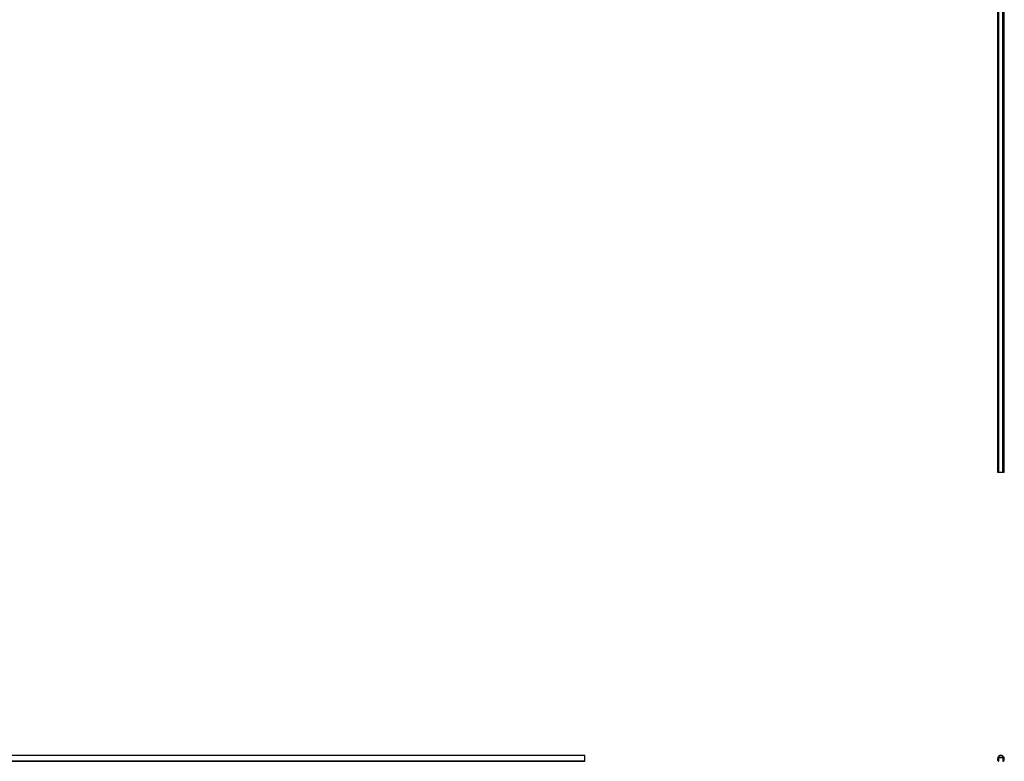
# Model space of a CAD drawing. Units: millimetres. Extents: x 500 to 29200, y 500 to 20500.
# Drawn here: x 7675 to 13722, y 11395 to 15947 of the extents above; entities that cross this region are included whole.
import ezdxf

# ---------------------------------------------------------------- set-up
doc = ezdxf.new("R2010")
doc.units = ezdxf.units.MM
doc.header["$LTSCALE"] = 100

msp = doc.modelspace()

# ---------------------------------------------------------------- linework, layer by layer
at = {"color": 7, "linetype": 'Continuous', "lineweight": 25}
for p, q in [((13679.5, 19170), (13679.5, 13170)), ((13685.2, 13170), (13685.2, 19170)), ((13688.7, 13170), (13688.7, 19170)), ((13689.2, 13170), (13689.2, 19170)), ((13712.2, 13170), (13712.2, 19170)), ((13712.7, 13170), (13712.7, 19170)), ((13716.1, 13170), (13716.1, 19170)), ((13721.9, 13170), (13721.9, 19170)), ((13679.5, 13170), (13685.2, 13170)), ((13685.2, 13170), (13688.7, 13170)), ((13688.7, 13170), (13689.2, 13170)), ((13689.2, 13170), (13712.2, 13170)), ((13712.2, 13170), (13712.7, 13170)), ((13712.7, 13170), (13716.1, 13170)), ((13716.1, 13170), (13721.9, 13170)), ((11146.4, 11431), (5146.4, 11431)), ((11146.4, 11395.3), (11146.4, 11431)), ((11146.4, 11395.3), (5146.4, 11395.3)), ((5146.4, 11394.7), (11146.4, 11394.7)), ((11146.4, 11394.7), (11146.4, 11395.3)), ((13687.2, 11396.7), (13687.2, 11418.2)), ((13688.7, 11396.7), (13688.7, 11418.2)), ((13689.2, 11420.2), (13712.2, 11420.2)), ((13689.2, 11418.7), (13712.2, 11418.7)), ((13712.7, 11418.2), (13712.7, 11396.7)), ((13714.2, 11418.2), (13714.2, 11396.7))]:
    msp.add_line(p, q, dxfattribs=at)
for centre, radius, start, end in [((13700.7, 11409.8), 21.2, 316.81658, 223.18342), ((13700.7, 11409.8), 19.7, 316.81658, 223.18342), ((13686.7, 11396.7), 2, 223.18342, 0), ((13686.7, 11396.7), 0.5, 223.18342, 0), ((13689.2, 11418.2), 2, 90, 180), ((13689.2, 11418.2), 0.5, 90, 180), ((13712.2, 11418.2), 2, 0, 90), ((13712.2, 11418.2), 0.5, 0, 90), ((13714.7, 11396.7), 2, 180, 316.81658), ((13714.7, 11396.7), 0.5, 180, 316.81658)]:
    msp.add_arc(centre, radius, start, end, dxfattribs=at)

doc.saveas('drawing.dxf')
